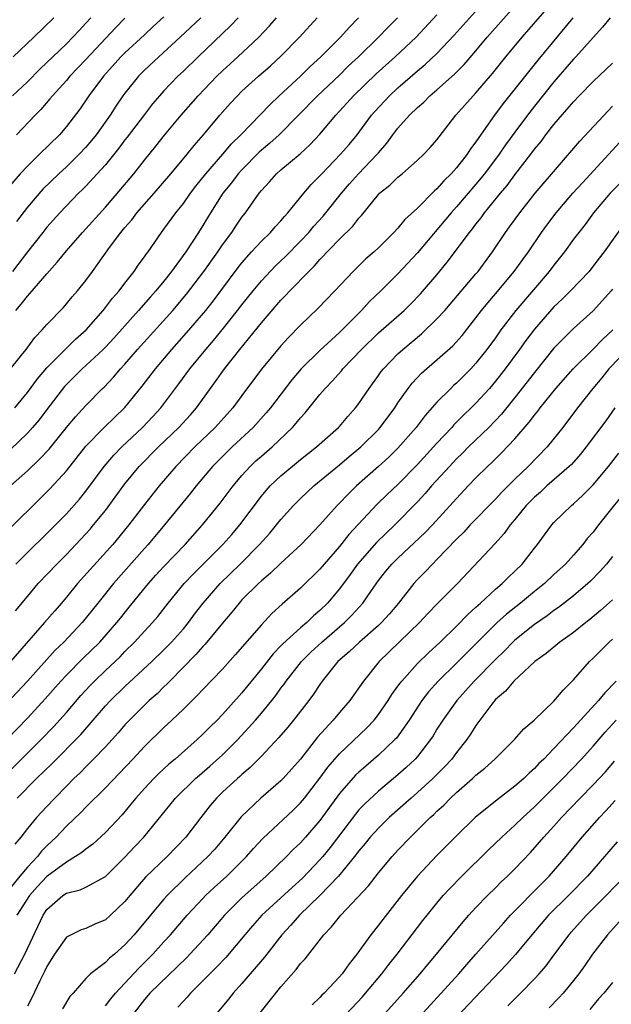
# Model space of a CAD drawing. Units: inches. Extents: x 2559000 to 2562000, y 1527000 to 1530000.
# Drawn here: x 2559278 to 2559339, y 1528218 to 1528319 of the extents above; entities that cross this region are included whole.
import ezdxf

# ---------------------------------------------------------------- set-up
doc = ezdxf.new("R2010")
doc.units = ezdxf.units.IN
doc.header["$MEASUREMENT"] = 0
doc.layers.add('LD25591527_2ft', color=9, linetype='Continuous')

msp = doc.modelspace()

# ---------------------------------------------------------------- linework, layer by layer
at = {"layer": 'LD25591527_2ft'}
for points, elevation in [([(2559277.82, 1528263), (2559279, 1528264.19), (2559281, 1528266.11), (2559283, 1528268.15), (2559284.34, 1528269.66), (2559285, 1528270.46), (2559286.86, 1528273), (2559287.85, 1528274.15), (2559288.67, 1528275), (2559290.8, 1528277), (2559291.87, 1528278.13), (2559292.68, 1528279), (2559294.54, 1528281.46), (2559295.65, 1528283), (2559297.29, 1528285), (2559298.09, 1528285.91), (2559298.98, 1528287), (2559300.56, 1528289), (2559301, 1528289.57), (2559302.14, 1528291), (2559303, 1528292.03), (2559304.44, 1528293.57), (2559305.46, 1528294.54), (2559307, 1528296.08), (2559307.85, 1528297), (2559308.37, 1528297.63), (2559309.33, 1528298.67), (2559309.61, 1528299), (2559311.21, 1528301), (2559312.03, 1528301.97), (2559312.94, 1528303), (2559314.87, 1528305), (2559315, 1528305.16), (2559315.86, 1528306.14), (2559316.47, 1528307), (2559317, 1528307.68), (2559318.17, 1528309), (2559319, 1528309.8), (2559319.64, 1528310.36), (2559320.28, 1528311), (2559321, 1528311.6), (2559322.8, 1528313.2), (2559323.79, 1528314.21), (2559325, 1528315.62), (2559326.16, 1528317), (2559331.45, 1528323)], 8358), ([(2559276.27, 1528265.73), (2559281.31, 1528270.69), (2559283, 1528272.55), (2559285, 1528275.09), (2559286.89, 1528277), (2559289, 1528279.05), (2559290.78, 1528281.22), (2559292.13, 1528283), (2559293.81, 1528285), (2559295.31, 1528286.69), (2559297.29, 1528289), (2559298.04, 1528289.96), (2559300.61, 1528293.39), (2559301, 1528293.88), (2559301.99, 1528295), (2559303, 1528296.11), (2559303.92, 1528297), (2559304.42, 1528297.58), (2559305, 1528298.18), (2559305.37, 1528298.63), (2559305.72, 1528299), (2559307.35, 1528301), (2559308.11, 1528301.89), (2559309, 1528302.79), (2559309.18, 1528303), (2559311.11, 1528305), (2559311.99, 1528306.01), (2559312.81, 1528307), (2559314.29, 1528309), (2559314.62, 1528309.38), (2559316.12, 1528311), (2559317, 1528311.82), (2559319, 1528313.56), (2559319.8, 1528314.2), (2559321, 1528315.34), (2559322.77, 1528317.23), (2559326.14, 1528321)], 8356), ([(2559277.79, 1528258.21), (2559279, 1528259.68), (2559280.12, 1528261), (2559282.01, 1528263), (2559283, 1528263.98), (2559283.97, 1528265), (2559285.43, 1528266.57), (2559285.79, 1528267), (2559287, 1528268.5), (2559289, 1528271.21), (2559290.48, 1528273), (2559292.43, 1528275), (2559294.52, 1528277), (2559295.71, 1528278.29), (2559296.34, 1528279), (2559298.3, 1528281.7), (2559299.2, 1528283), (2559300.78, 1528285), (2559303, 1528287.72), (2559305, 1528290.04), (2559305.48, 1528290.52), (2559305.92, 1528291), (2559307.87, 1528293), (2559308.45, 1528293.55), (2559309, 1528294.2), (2559311, 1528296.31), (2559312.37, 1528297.63), (2559313, 1528298.46), (2559313.27, 1528298.73), (2559315, 1528300.88), (2559315.12, 1528301), (2559316.17, 1528301.83), (2559317, 1528302.64), (2559317.44, 1528303), (2559319, 1528304.4), (2559319.64, 1528305), (2559320.3, 1528305.7), (2559321, 1528306.5), (2559321.21, 1528306.79), (2559322.93, 1528309), (2559324.7, 1528311), (2559325, 1528311.31), (2559326.7, 1528313.3), (2559328.07, 1528315), (2559329.73, 1528317), (2559333, 1528320.74)], 8360), ([(2559338.75, 1528319), (2559337.97, 1528318.03), (2559337, 1528316.99), (2559335.24, 1528315), (2559335, 1528314.75), (2559333, 1528312.42), (2559331, 1528309.92), (2559330.28, 1528309), (2559329, 1528307.28), (2559328.04, 1528305.96), (2559327.39, 1528305), (2559325.86, 1528303), (2559325, 1528301.95), (2559323, 1528299.61), (2559322.45, 1528299), (2559319, 1528294.89), (2559317, 1528292.74), (2559315.25, 1528291), (2559314.09, 1528289.91), (2559313.27, 1528289), (2559311.28, 1528287), (2559311, 1528286.73), (2559309, 1528284.88), (2559307.09, 1528283), (2559306.12, 1528281.88), (2559303.92, 1528279), (2559303.5, 1528278.5), (2559302.15, 1528277), (2559299.99, 1528275), (2559299.49, 1528274.51), (2559297.99, 1528273), (2559296.31, 1528271), (2559295.73, 1528270.27), (2559293.07, 1528267), (2559291.37, 1528265), (2559291, 1528264.6), (2559287.83, 1528261), (2559286.22, 1528259), (2559284.63, 1528257), (2559282.73, 1528255), (2559281.85, 1528254.15), (2559279, 1528250.99), (2559274.15, 1528245.85)], 8364), ([(2559293, 1528319.11), (2559291.91, 1528318.09), (2559291, 1528317.26), (2559289, 1528315.41), (2559288.6, 1528315), (2559286.82, 1528313), (2559285.31, 1528311), (2559284.37, 1528309.63), (2559283, 1528307.84), (2559282.28, 1528307), (2559280.25, 1528305), (2559279, 1528303.8), (2559278.26, 1528303), (2559276.76, 1528301.24)], 8340), ([(2559277, 1528282.66), (2559278.41, 1528284.41), (2559278.88, 1528285), (2559279.77, 1528286.23), (2559280.53, 1528287), (2559281, 1528287.55), (2559282.69, 1528289.31), (2559283.6, 1528290.4), (2559284.13, 1528291), (2559285, 1528292.08), (2559285.68, 1528293), (2559287.43, 1528295.43), (2559288.6, 1528297), (2559289, 1528297.48), (2559289.71, 1528298.29), (2559290.24, 1528299), (2559291.99, 1528301), (2559293.72, 1528303), (2559295.39, 1528305), (2559296.1, 1528305.9), (2559297.07, 1528307), (2559298.74, 1528309), (2559299.8, 1528310.2), (2559300.54, 1528311), (2559301, 1528311.46), (2559302.71, 1528313), (2559303.93, 1528314.07), (2559305, 1528315.06), (2559306.9, 1528317), (2559308.71, 1528319)], 8348), ([(2559334.94, 1528319), (2559331.34, 1528314.66), (2559327.8, 1528310.2), (2559326.9, 1528309), (2559325.28, 1528306.72), (2559325, 1528306.29), (2559324.44, 1528305.56), (2559324.09, 1528305), (2559323, 1528303.63), (2559322.44, 1528303), (2559321.71, 1528302.29), (2559321, 1528301.46), (2559320.75, 1528301.25), (2559319, 1528299.49), (2559317.7, 1528298.3), (2559317, 1528297.44), (2559316.59, 1528297), (2559315, 1528295.42), (2559314.55, 1528295), (2559313.72, 1528294.28), (2559312.39, 1528293), (2559310.52, 1528291), (2559308.8, 1528289.2), (2559307, 1528287.5), (2559305.77, 1528286.23), (2559305, 1528285.37), (2559303.01, 1528282.99), (2559301, 1528280.28), (2559300.08, 1528279), (2559298.27, 1528277), (2559296.17, 1528275), (2559294.21, 1528273), (2559292.51, 1528271), (2559291, 1528269.11), (2559289.4, 1528267), (2559287.75, 1528265), (2559284.13, 1528261), (2559283, 1528259.59), (2559282.5, 1528259), (2559281.8, 1528258.2), (2559280.77, 1528257), (2559277.26, 1528253)], 8362), ([(2559316.94, 1528319), (2559315.98, 1528318.02), (2559315.02, 1528317), (2559312.95, 1528315), (2559311.94, 1528314.06), (2559311, 1528313.13), (2559308.75, 1528311), (2559304.83, 1528307), (2559303.87, 1528306.13), (2559303, 1528305.41), (2559302.78, 1528305.22), (2559301, 1528303.42), (2559300.61, 1528303), (2559299.93, 1528302.07), (2559299.03, 1528301), (2559297.78, 1528299), (2559297, 1528297.7), (2559296.56, 1528297), (2559295.24, 1528295), (2559293.79, 1528293), (2559293, 1528292.01), (2559292.16, 1528291), (2559291.61, 1528290.39), (2559290.39, 1528289), (2559287.85, 1528286.15), (2559287, 1528285.24), (2559286.76, 1528285), (2559285, 1528283.35), (2559284.61, 1528283), (2559283, 1528281.39), (2559282.81, 1528281.19), (2559281, 1528278.84), (2559280.21, 1528277.79), (2559279.54, 1528277), (2559279, 1528276.4), (2559277.26, 1528274.74)], 8352), ([(2559277.28, 1528271), (2559279, 1528272.54), (2559280.26, 1528273.74), (2559281.22, 1528274.78), (2559283, 1528276.98), (2559283.92, 1528278.08), (2559285, 1528279.24), (2559286.71, 1528281), (2559286.86, 1528281.14), (2559287.84, 1528282.16), (2559288.55, 1528283), (2559289, 1528283.49), (2559290.3, 1528285), (2559293.91, 1528289), (2559295.33, 1528290.67), (2559297.1, 1528293), (2559298.52, 1528295), (2559299, 1528295.72), (2559299.95, 1528297), (2559300.36, 1528297.64), (2559301, 1528298.56), (2559301.36, 1528299), (2559302.78, 1528301), (2559303, 1528301.28), (2559303.82, 1528302.18), (2559304.54, 1528303), (2559305, 1528303.4), (2559306.96, 1528305.04), (2559308, 1528306), (2559309, 1528307.07), (2559310.64, 1528309), (2559311.77, 1528310.23), (2559312.45, 1528311), (2559314.76, 1528313.24), (2559316.71, 1528315), (2559318.85, 1528317), (2559321, 1528319.29)], 8354), ([(2559300.61, 1528319), (2559299.83, 1528318.17), (2559296.5, 1528315), (2559295, 1528313.54), (2559294.43, 1528313), (2559293, 1528311.51), (2559292.54, 1528311), (2559291.83, 1528310.17), (2559291, 1528309.09), (2559289.24, 1528306.76), (2559289, 1528306.47), (2559288.38, 1528305.62), (2559287, 1528303.93), (2559286.16, 1528303), (2559285, 1528301.75), (2559284.63, 1528301.37), (2559284.24, 1528301), (2559282.34, 1528299), (2559281, 1528297.52), (2559280.57, 1528297), (2559279, 1528295), (2559277.46, 1528293)], 8344), ([(2559285.52, 1528319), (2559285, 1528318.43), (2559284.3, 1528317.7), (2559283.67, 1528317), (2559283, 1528316.33), (2559281.6, 1528315), (2559281, 1528314.4), (2559280.28, 1528313.72), (2559279, 1528312.44), (2559277.47, 1528311)], 8336), ([(2559277.54, 1528315), (2559279.67, 1528317), (2559281.7, 1528319)], 8334), ([(2559277.7, 1528279), (2559279, 1528280.58), (2559280.03, 1528281.97), (2559281, 1528283.11), (2559282.93, 1528285.07), (2559283.95, 1528286.05), (2559285.03, 1528287), (2559286.77, 1528289), (2559287, 1528289.28), (2559287.74, 1528290.26), (2559288.41, 1528291), (2559289, 1528291.79), (2559289.95, 1528293), (2559290.37, 1528293.63), (2559291, 1528294.49), (2559291.2, 1528294.8), (2559291.37, 1528295), (2559292.76, 1528297), (2559293, 1528297.31), (2559294.23, 1528299), (2559295, 1528299.95), (2559295.72, 1528301), (2559296.27, 1528301.73), (2559297.29, 1528303), (2559299.05, 1528305), (2559299.93, 1528306.07), (2559300.88, 1528307), (2559303.88, 1528310.12), (2559304.81, 1528311), (2559306.99, 1528313), (2559308, 1528314), (2559309.1, 1528315), (2559311.1, 1528317), (2559311.99, 1528318.01), (2559312.97, 1528319)], 8350), ([(2559277.81, 1528289), (2559278.36, 1528289.64), (2559279, 1528290.47), (2559279.26, 1528290.74), (2559279.48, 1528291), (2559281, 1528292.76), (2559282.06, 1528293.94), (2559283, 1528295.12), (2559284.65, 1528297), (2559287, 1528299.59), (2559288.59, 1528301.41), (2559289.92, 1528303), (2559291, 1528304.39), (2559292.17, 1528305.83), (2559293.05, 1528306.95), (2559294.77, 1528309), (2559296.53, 1528311), (2559298.43, 1528313), (2559299, 1528313.56), (2559300.59, 1528315), (2559302.73, 1528317), (2559303.83, 1528318.17), (2559304.55, 1528319)], 8346), ([(2559296.78, 1528319), (2559294.68, 1528317), (2559292.48, 1528315), (2559291, 1528313.62), (2559290.39, 1528313), (2559289, 1528311.27), (2559288.8, 1528311), (2559288.07, 1528309.93), (2559287.48, 1528309), (2559286.05, 1528307), (2559285.58, 1528306.42), (2559285, 1528305.73), (2559284.32, 1528305), (2559283, 1528303.71), (2559282.22, 1528303), (2559280.59, 1528301.41), (2559279, 1528299.57), (2559277.88, 1528298.12)], 8342), ([(2559289, 1528318.96), (2559288.03, 1528317.97), (2559285, 1528314.73), (2559283.35, 1528313), (2559283, 1528312.58), (2559281.56, 1528311), (2559281.32, 1528310.68), (2559280.39, 1528309.61), (2559279.79, 1528309), (2559277.89, 1528307)], 8338), ([(2559276.94, 1528245.06), (2559279, 1528247.21), (2559280.82, 1528249.18), (2559282.44, 1528251), (2559283, 1528251.61), (2559284.68, 1528253.32), (2559286.42, 1528255), (2559288.18, 1528257), (2559288.54, 1528257.46), (2559289.44, 1528258.56), (2559291.42, 1528261), (2559292.16, 1528261.84), (2559293, 1528262.75), (2559295.19, 1528265), (2559296.97, 1528267), (2559298.77, 1528269.23), (2559300.11, 1528271), (2559301, 1528272.06), (2559301.86, 1528273), (2559302.44, 1528273.56), (2559303, 1528274.06), (2559304.09, 1528275), (2559306.18, 1528277), (2559306.57, 1528277.43), (2559307, 1528277.99), (2559307.49, 1528278.51), (2559309, 1528280.38), (2559309.52, 1528281), (2559310.27, 1528281.73), (2559311.2, 1528282.8), (2559311.36, 1528283), (2559313.25, 1528285), (2559315, 1528286.69), (2559317.62, 1528289), (2559318.32, 1528289.68), (2559319.3, 1528290.7), (2559321, 1528292.66), (2559322.06, 1528293.94), (2559324.34, 1528297), (2559324.64, 1528297.36), (2559325, 1528297.83), (2559325.52, 1528298.48), (2559325.89, 1528299), (2559327.51, 1528301), (2559328.2, 1528301.8), (2559329, 1528302.88), (2559330.62, 1528305), (2559331, 1528305.52), (2559331.67, 1528306.33), (2559332.16, 1528307), (2559333, 1528308.05), (2559335, 1528310.38), (2559335.58, 1528311), (2559337, 1528312.46), (2559339, 1528314.36)], 8366), ([(2559276.7, 1528241.3), (2559280.42, 1528245), (2559281.68, 1528246.32), (2559283, 1528247.77), (2559284.49, 1528249.51), (2559285.45, 1528250.55), (2559285.88, 1528251), (2559287, 1528252.09), (2559288.5, 1528253.5), (2559289, 1528254.02), (2559289.99, 1528255), (2559291, 1528256.12), (2559291.83, 1528257), (2559292.37, 1528257.63), (2559293.43, 1528259), (2559295.08, 1528261), (2559296.02, 1528261.98), (2559299.04, 1528265), (2559299.96, 1528266.04), (2559300.79, 1528267), (2559303, 1528269.94), (2559303.48, 1528270.52), (2559303.91, 1528271), (2559305, 1528272.03), (2559307, 1528273.7), (2559308.64, 1528275), (2559310.91, 1528277), (2559311, 1528277.1), (2559311.87, 1528278.13), (2559312.66, 1528279), (2559313, 1528279.44), (2559314.04, 1528281), (2559315, 1528282.31), (2559315.28, 1528282.72), (2559315.51, 1528283), (2559317, 1528284.54), (2559317.5, 1528285), (2559319.4, 1528286.6), (2559321, 1528288.12), (2559321.81, 1528289), (2559322.36, 1528289.64), (2559325, 1528292.74), (2559325.22, 1528293), (2559326.68, 1528295), (2559328.03, 1528297), (2559328.45, 1528297.55), (2559329.48, 1528299), (2559331.08, 1528301), (2559335.64, 1528306.36), (2559338.54, 1528309.46), (2559339, 1528309.92)], 8368), ([(2559277.97, 1528239), (2559279.94, 1528241), (2559281.5, 1528242.5), (2559284.47, 1528245.53), (2559287, 1528248.45), (2559287.51, 1528249), (2559289, 1528250.45), (2559291.75, 1528253), (2559293, 1528254.2), (2559293.79, 1528255), (2559295, 1528256.37), (2559295.52, 1528257), (2559296.14, 1528257.86), (2559297.03, 1528259), (2559298.76, 1528261), (2559300.82, 1528263), (2559302.81, 1528265), (2559303.85, 1528266.15), (2559304.56, 1528267), (2559305, 1528267.55), (2559306.3, 1528269), (2559307, 1528269.7), (2559308.38, 1528271), (2559311, 1528273.16), (2559311.99, 1528274.01), (2559313.19, 1528275), (2559315, 1528276.8), (2559315.19, 1528277), (2559316.67, 1528279), (2559317, 1528279.51), (2559318.03, 1528281), (2559318.45, 1528281.55), (2559319.42, 1528282.58), (2559322.62, 1528285.38), (2559323.57, 1528286.43), (2559325, 1528288.23), (2559325.57, 1528289), (2559326.21, 1528289.79), (2559327, 1528290.71), (2559328.92, 1528293), (2559329.79, 1528294.21), (2559330.37, 1528295), (2559331.73, 1528297), (2559332.26, 1528297.74), (2559333.21, 1528299), (2559334.93, 1528301), (2559335.91, 1528302.09), (2559339.75, 1528306.25)], 8370), ([(2559342.87, 1528305.13), (2559338.77, 1528301), (2559337.05, 1528299), (2559336.18, 1528297.82), (2559335.53, 1528297), (2559335, 1528296.29), (2559334.08, 1528295), (2559333, 1528293.65), (2559332.52, 1528293), (2559329.07, 1528289), (2559327.56, 1528287), (2559327, 1528286.2), (2559326.12, 1528285), (2559325, 1528283.58), (2559324.46, 1528283), (2559323, 1528281.53), (2559322.71, 1528281.29), (2559322.41, 1528281), (2559321, 1528279.6), (2559319.78, 1528278.22), (2559318.88, 1528277), (2559317, 1528274.86), (2559316.05, 1528273.95), (2559315, 1528272.99), (2559312.75, 1528271), (2559311.86, 1528270.14), (2559311, 1528269.22), (2559310.77, 1528269), (2559309, 1528267.03), (2559307.07, 1528265), (2559305, 1528263.07), (2559303.94, 1528262.06), (2559303, 1528261.29), (2559302.69, 1528261), (2559301, 1528259.31), (2559300.71, 1528259), (2559299.95, 1528258.05), (2559299, 1528256.94), (2559297.23, 1528254.77), (2559297, 1528254.54), (2559296.29, 1528253.71), (2559293.6, 1528251), (2559293.31, 1528250.69), (2559293, 1528250.4), (2559292.3, 1528249.7), (2559291.5, 1528249), (2559291, 1528248.53), (2559289.46, 1528247), (2559289, 1528246.51), (2559288.31, 1528245.69), (2559287.68, 1528245), (2559287, 1528244.26), (2559285.79, 1528243), (2559285.4, 1528242.6), (2559285, 1528242.21), (2559284.4, 1528241.6), (2559283.77, 1528241), (2559283, 1528240.23), (2559281.8, 1528239), (2559281, 1528238.15), (2559279.94, 1528237), (2559279, 1528235.87), (2559278.32, 1528235), (2559277.71, 1528234.29)], 8372), ([(2559340.16, 1528297.84), (2559338.14, 1528295), (2559337.64, 1528294.36), (2559336.78, 1528293.22), (2559336.59, 1528293), (2559334.69, 1528291), (2559333.85, 1528290.15), (2559333, 1528289.35), (2559331, 1528287.08), (2559330.1, 1528285.9), (2559329.47, 1528285), (2559327.98, 1528283), (2559327, 1528281.74), (2559326.37, 1528281), (2559325, 1528279.48), (2559324.51, 1528279), (2559323.73, 1528278.27), (2559322.74, 1528277.26), (2559322.51, 1528277), (2559321, 1528275.39), (2559320.66, 1528275), (2559319, 1528273.19), (2559317, 1528271.16), (2559315.89, 1528270.11), (2559314.88, 1528269.12), (2559311.97, 1528266.03), (2559311, 1528264.8), (2559309.45, 1528263), (2559309, 1528262.46), (2559307, 1528260.52), (2559305.12, 1528258.88), (2559304.08, 1528257.92), (2559303, 1528256.78), (2559300.32, 1528253.68), (2559299, 1528252.21), (2559297, 1528250.12), (2559296.46, 1528249.54), (2559295, 1528248.11), (2559293.82, 1528247), (2559293, 1528246.25), (2559291, 1528244.28), (2559289.81, 1528243), (2559287, 1528240.06), (2559285, 1528238.07), (2559284.48, 1528237.52), (2559283, 1528236.11), (2559281.95, 1528235), (2559281, 1528234.11), (2559280.45, 1528233.55), (2559280.04, 1528233), (2559279, 1528231.92), (2559278.22, 1528231), (2559277, 1528229.46)], 8374), ([(2559339, 1528291.17), (2559338.86, 1528291), (2559337.99, 1528290.01), (2559337, 1528288.95), (2559335, 1528287.14), (2559333, 1528285.11), (2559331, 1528282.63), (2559329, 1528280.07), (2559327.63, 1528278.37), (2559326.32, 1528277), (2559324.24, 1528275), (2559323.63, 1528274.37), (2559323, 1528273.77), (2559322.28, 1528273), (2559320.44, 1528271), (2559319.78, 1528270.22), (2559319, 1528269.38), (2559316.67, 1528267), (2559314.79, 1528265.21), (2559312.86, 1528263), (2559312.09, 1528261.91), (2559311, 1528260.44), (2559309.77, 1528259), (2559309, 1528258.23), (2559308.33, 1528257.67), (2559307.65, 1528257), (2559307, 1528256.46), (2559305.19, 1528254.81), (2559305, 1528254.6), (2559304.21, 1528253.79), (2559303, 1528252.24), (2559301, 1528249.79), (2559299, 1528247.57), (2559298.46, 1528247), (2559297.72, 1528246.28), (2559297, 1528245.54), (2559296.42, 1528245), (2559294.15, 1528243), (2559293.52, 1528242.48), (2559292.48, 1528241.52), (2559291.96, 1528241), (2559291, 1528239.99), (2559290.11, 1528239), (2559289.62, 1528238.38), (2559288.71, 1528237.29), (2559287, 1528235.48), (2559285.71, 1528234.29), (2559285, 1528233.78), (2559284.58, 1528233.42), (2559283.95, 1528233), (2559283, 1528232.45), (2559281, 1528230.95), (2559280.05, 1528229.95), (2559279.21, 1528229), (2559277.93, 1528227)], 8376), ([(2559277.68, 1528221), (2559278.73, 1528223), (2559280.61, 1528227), (2559281, 1528227.57), (2559282.65, 1528229), (2559283, 1528229.24), (2559284.4, 1528229.6), (2559285, 1528229.88), (2559287, 1528230.96), (2559289, 1528232.94), (2559289.99, 1528234.01), (2559290.94, 1528235), (2559294.19, 1528239), (2559296.23, 1528241), (2559296.64, 1528241.36), (2559297.72, 1528242.28), (2559299, 1528243.44), (2559300.58, 1528245), (2559302.39, 1528247), (2559303, 1528247.71), (2559304.07, 1528249), (2559304.48, 1528249.52), (2559305, 1528250.26), (2559305.32, 1528250.68), (2559305.54, 1528251), (2559307.1, 1528253), (2559308.05, 1528253.95), (2559309.19, 1528255), (2559311.53, 1528257), (2559312.26, 1528257.74), (2559313.4, 1528259), (2559314.27, 1528260.27), (2559315, 1528261.3), (2559315.75, 1528262.25), (2559316.38, 1528263), (2559317, 1528263.61), (2559319.78, 1528266.22), (2559320.53, 1528267), (2559322.66, 1528269.34), (2559323, 1528269.73), (2559324.2, 1528271), (2559325, 1528271.83), (2559326.18, 1528273), (2559326.61, 1528273.39), (2559327.62, 1528274.38), (2559329, 1528275.82), (2559330.47, 1528277.53), (2559331, 1528278.26), (2559331.34, 1528278.67), (2559331.58, 1528279), (2559333.19, 1528281), (2559334.96, 1528283), (2559337, 1528285.04), (2559337.97, 1528286.03), (2559339.04, 1528287)], 8378), ([(2559340.76, 1528285.24), (2559338.62, 1528283), (2559337.9, 1528282.1), (2559336.98, 1528281), (2559335.41, 1528279), (2559333.89, 1528277), (2559332.3, 1528275), (2559330.35, 1528273), (2559329, 1528271.7), (2559327.64, 1528270.36), (2559327, 1528269.64), (2559324.42, 1528267), (2559323.74, 1528266.26), (2559323, 1528265.54), (2559321, 1528263.46), (2559320.53, 1528263), (2559319.79, 1528262.21), (2559319, 1528261.4), (2559318.64, 1528261), (2559317.06, 1528259), (2559316.12, 1528257.88), (2559315.31, 1528257), (2559315, 1528256.71), (2559313.06, 1528255), (2559312.01, 1528253.99), (2559310.85, 1528253), (2559309.24, 1528251), (2559309, 1528250.66), (2559308.35, 1528249.65), (2559307.86, 1528249), (2559306.29, 1528247), (2559305.71, 1528246.29), (2559304.78, 1528245.22), (2559303, 1528243.3), (2559301.86, 1528242.14), (2559301, 1528241.42), (2559300.79, 1528241.21), (2559300.53, 1528241), (2559299, 1528239.6), (2559298.38, 1528239), (2559297.75, 1528238.25), (2559296.77, 1528237), (2559295.25, 1528235), (2559293.32, 1528233), (2559291.12, 1528230.88), (2559289.49, 1528229), (2559289, 1528228.4), (2559287.53, 1528227), (2559287, 1528226.52), (2559285.92, 1528226.08), (2559285, 1528225.65), (2559284.51, 1528225.49), (2559283.48, 1528225), (2559283, 1528224.74), (2559281.79, 1528223), (2559281, 1528221.75), (2559280.77, 1528221.23), (2559280.27, 1528220.27), (2559279.47, 1528218.53), (2559279, 1528217.66)], 8380), ([(2559339.23, 1528279), (2559338.31, 1528277.69), (2559336.31, 1528275), (2559335.73, 1528274.27), (2559334.79, 1528273.21), (2559334.57, 1528273), (2559332.27, 1528271), (2559331.62, 1528270.38), (2559331, 1528269.86), (2559330.16, 1528269), (2559329, 1528267.57), (2559328.51, 1528267), (2559327.89, 1528266.11), (2559326.94, 1528265.06), (2559323.11, 1528261), (2559321.06, 1528258.94), (2559320.07, 1528257.93), (2559319.21, 1528257), (2559315.07, 1528253), (2559313.45, 1528251), (2559312.07, 1528249), (2559311, 1528247.76), (2559310.37, 1528247), (2559308.76, 1528245.24), (2559307, 1528242.99), (2559305.23, 1528241), (2559305, 1528240.76), (2559302.95, 1528239), (2559300.92, 1528237.08), (2559299.26, 1528235), (2559298.22, 1528233.78), (2559297.52, 1528233), (2559295.19, 1528230.82), (2559293.32, 1528229), (2559293, 1528228.65), (2559291.61, 1528227), (2559289.94, 1528225), (2559289, 1528223.95), (2559287.94, 1528223), (2559287.42, 1528222.58), (2559287, 1528222.14), (2559285.48, 1528221), (2559285, 1528220.51), (2559283.68, 1528219), (2559283.35, 1528218.65), (2559282.59, 1528217.41)], 8382), ([(2559287, 1528217.69), (2559287.56, 1528218.44), (2559288.02, 1528219), (2559290.44, 1528221.56), (2559291.86, 1528223), (2559293, 1528224.28), (2559293.66, 1528225), (2559295.39, 1528227), (2559297, 1528228.71), (2559297.28, 1528229), (2559298.17, 1528229.83), (2559299.46, 1528231), (2559301, 1528232.54), (2559301.46, 1528233), (2559302.17, 1528233.83), (2559303.13, 1528234.87), (2559306.24, 1528237.76), (2559307, 1528238.51), (2559307.4, 1528239), (2559309, 1528241.06), (2559309.82, 1528242.18), (2559311, 1528243.55), (2559313.8, 1528246.2), (2559314.56, 1528247), (2559315, 1528247.56), (2559316, 1528249), (2559316.38, 1528249.62), (2559317, 1528250.47), (2559317.21, 1528250.79), (2559317.38, 1528251), (2559319, 1528252.8), (2559320.12, 1528253.88), (2559321.34, 1528255), (2559323, 1528256.63), (2559324.16, 1528257.84), (2559325, 1528258.58), (2559325.21, 1528258.79), (2559325.45, 1528259), (2559327, 1528260.42), (2559327.69, 1528261), (2559328.34, 1528261.66), (2559329, 1528262.27), (2559329.73, 1528263), (2559331, 1528264.64), (2559331.3, 1528265), (2559332.01, 1528265.99), (2559332.78, 1528267), (2559333, 1528267.24), (2559334.81, 1528269), (2559335, 1528269.16), (2559335.96, 1528270.04), (2559337, 1528271.11), (2559338.58, 1528273), (2559339.64, 1528274.36)], 8384), ([(2559341, 1528271.31), (2559337.56, 1528267), (2559337, 1528266.27), (2559336.4, 1528265.6), (2559335.94, 1528265), (2559335, 1528263.92), (2559334.17, 1528263), (2559333, 1528261.92), (2559332.03, 1528261), (2559331, 1528260.18), (2559329.57, 1528259), (2559328.14, 1528257.86), (2559327.18, 1528257), (2559323, 1528252.83), (2559321.11, 1528251), (2559320.12, 1528249.88), (2559319.44, 1528249), (2559318.14, 1528247), (2559316.84, 1528245.16), (2559316.68, 1528245), (2559315, 1528243.39), (2559313.71, 1528242.29), (2559313, 1528241.66), (2559312.66, 1528241.34), (2559311, 1528239.47), (2559309, 1528236.72), (2559307.53, 1528235), (2559307, 1528234.41), (2559306.27, 1528233.73), (2559305.56, 1528233), (2559303.48, 1528231), (2559301, 1528228.77), (2559299.22, 1528227), (2559297.5, 1528225), (2559295.67, 1528223), (2559295.34, 1528222.66), (2559291.57, 1528219), (2559291, 1528218.34), (2559289.95, 1528217)], 8386), ([(2559339, 1528263.78), (2559338.37, 1528263), (2559337.73, 1528262.27), (2559336.75, 1528261.25), (2559336.48, 1528261), (2559335, 1528259.72), (2559333.47, 1528258.53), (2559333, 1528258.22), (2559332.31, 1528257.69), (2559331, 1528256.8), (2559329, 1528255.2), (2559328.79, 1528255), (2559327.91, 1528254.09), (2559327, 1528253.22), (2559324.81, 1528251), (2559323.02, 1528249), (2559321.59, 1528247), (2559321, 1528246.07), (2559320.6, 1528245.4), (2559320.33, 1528245), (2559319, 1528243.27), (2559318.76, 1528243), (2559317.85, 1528242.15), (2559317, 1528241.38), (2559315, 1528239.71), (2559313.59, 1528238.41), (2559313, 1528237.79), (2559312.63, 1528237.37), (2559310.05, 1528233.95), (2559309.28, 1528233), (2559309, 1528232.68), (2559307.2, 1528230.8), (2559306.15, 1528229.85), (2559303.05, 1528227), (2559302.08, 1528225.92), (2559301.29, 1528225), (2559299.34, 1528222.66), (2559298.36, 1528221.64), (2559297.71, 1528221), (2559297, 1528220.26), (2559295.74, 1528219), (2559295.4, 1528218.6), (2559295, 1528218.18), (2559294.44, 1528217.56)], 8388), ([(2559339, 1528259.32), (2559337.78, 1528258.22), (2559336.69, 1528257.31), (2559336.27, 1528257), (2559335, 1528255.98), (2559333.61, 1528255), (2559332.19, 1528253.81), (2559331.05, 1528253), (2559328.88, 1528251), (2559328.02, 1528249.98), (2559327, 1528249.1), (2559326.62, 1528248.62), (2559325, 1528246.43), (2559324.45, 1528245.55), (2559324.07, 1528245), (2559323, 1528243.66), (2559322.51, 1528243), (2559321.78, 1528242.22), (2559320.58, 1528241), (2559319, 1528239.56), (2559318.34, 1528239), (2559316.1, 1528237), (2559315, 1528235.93), (2559314.16, 1528235), (2559313.65, 1528234.35), (2559313, 1528233.59), (2559312.56, 1528233), (2559310.9, 1528231), (2559308.98, 1528229.02), (2559306.92, 1528227), (2559306.02, 1528225.98), (2559305.1, 1528225), (2559303.3, 1528222.7), (2559301, 1528219.99), (2559300.11, 1528219), (2559299.62, 1528218.38), (2559298.46, 1528217)], 8390), ([(2559302.88, 1528217), (2559305, 1528219.64), (2559306.56, 1528221.44), (2559307, 1528222.03), (2559307.47, 1528222.53), (2559309.39, 1528225), (2559310.19, 1528225.81), (2559311.14, 1528227), (2559313.98, 1528230.02), (2559315, 1528231.33), (2559316.4, 1528233), (2559317, 1528233.67), (2559318.28, 1528235), (2559319, 1528235.7), (2559320.3, 1528237), (2559320.67, 1528237.33), (2559321, 1528237.66), (2559321.71, 1528238.29), (2559322.38, 1528239), (2559323, 1528239.58), (2559324.63, 1528241), (2559325, 1528241.36), (2559325.92, 1528242.08), (2559326.92, 1528243), (2559328.94, 1528245), (2559329.9, 1528246.1), (2559330.95, 1528247), (2559333, 1528248.95), (2559333.93, 1528250.07), (2559335, 1528251.12), (2559336.63, 1528253), (2559337, 1528253.35), (2559338.64, 1528255), (2559339, 1528255.31)], 8392), ([(2559339.39, 1528251), (2559338.2, 1528249.8), (2559337.56, 1528249), (2559335.37, 1528246.63), (2559335, 1528246.2), (2559333, 1528244.07), (2559331.95, 1528243), (2559331.46, 1528242.54), (2559331, 1528242.04), (2559330.44, 1528241.56), (2559329.89, 1528241), (2559329, 1528240.21), (2559327.18, 1528238.82), (2559324.91, 1528237), (2559323, 1528235.14), (2559321, 1528233.12), (2559319, 1528231), (2559317.35, 1528229), (2559315.44, 1528226.56), (2559315, 1528225.97), (2559314.23, 1528225), (2559312.78, 1528223), (2559311.98, 1528222.02), (2559311.28, 1528221), (2559311, 1528220.67), (2559309.43, 1528219), (2559309.21, 1528218.79), (2559309, 1528218.56), (2559308.19, 1528217.81)], 8394), ([(2559309.94, 1528215), (2559313.36, 1528218.64), (2559313.67, 1528219), (2559315.33, 1528221), (2559316.05, 1528221.95), (2559316.91, 1528223), (2559319.55, 1528226.45), (2559319.99, 1528227), (2559321, 1528228.24), (2559321.65, 1528229), (2559322.29, 1528229.71), (2559323.55, 1528231), (2559326.29, 1528233.71), (2559327.65, 1528235), (2559329, 1528236.21), (2559329.8, 1528237), (2559331, 1528238.1), (2559333.89, 1528241), (2559335.81, 1528243), (2559337, 1528244.31), (2559338.25, 1528245.75), (2559339.38, 1528247)], 8396), ([(2559315.73, 1528217), (2559317.53, 1528219), (2559319.27, 1528221), (2559320.05, 1528221.95), (2559320.95, 1528223), (2559323.67, 1528226.33), (2559324.28, 1528227), (2559325, 1528227.78), (2559326.18, 1528229), (2559327, 1528229.81), (2559327.59, 1528230.41), (2559328.23, 1528231), (2559329, 1528231.76), (2559330.58, 1528233.42), (2559331.52, 1528234.48), (2559331.95, 1528235), (2559333, 1528236.14), (2559333.76, 1528237), (2559335.67, 1528239), (2559337, 1528240.35), (2559338.29, 1528241.71), (2559339.22, 1528242.78)], 8398), ([(2559319.58, 1528217), (2559323.23, 1528221), (2559324.05, 1528221.95), (2559325, 1528223), (2559327.81, 1528226.19), (2559328.54, 1528227), (2559331.75, 1528230.25), (2559332.51, 1528231), (2559334.25, 1528233), (2559335.9, 1528235), (2559337.65, 1528237), (2559338.31, 1528237.69), (2559339.26, 1528238.74)], 8400), ([(2559339.47, 1528234.53), (2559338.18, 1528233), (2559336.44, 1528231), (2559334.48, 1528229), (2559332.44, 1528227), (2559330.72, 1528225), (2559329.04, 1528222.96), (2559328.09, 1528221.91), (2559323, 1528216.53)], 8402), ([(2559328.28, 1528217.72), (2559329.55, 1528219), (2559331, 1528220.49), (2559331.47, 1528221), (2559332.18, 1528221.82), (2559333, 1528222.9), (2559334.54, 1528225), (2559334.75, 1528225.25), (2559336.34, 1528227), (2559338.35, 1528229), (2559340.27, 1528231)], 8404), ([(2559339.68, 1528226.32), (2559338.47, 1528225), (2559336.96, 1528223), (2559336.17, 1528221.83), (2559335.56, 1528221), (2559335, 1528220.29), (2559333.93, 1528219), (2559333.49, 1528218.51), (2559332.51, 1528217.49)], 8406), ([(2559339, 1528220.1), (2559338.1, 1528219), (2559337.58, 1528218.42), (2559336.66, 1528217.34)], 8408)]:
    msp.add_lwpolyline(points, dxfattribs=dict(at, elevation=elevation))

doc.saveas('drawing.dxf')
